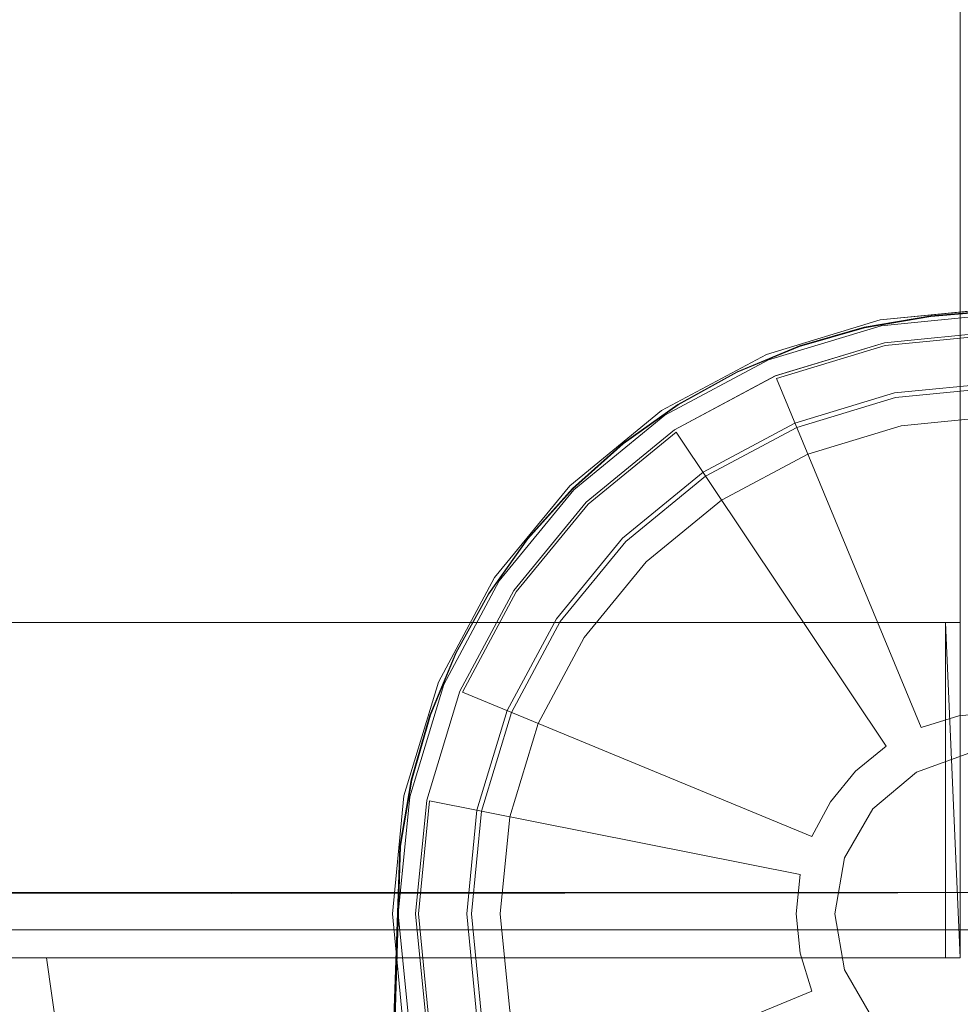
# Model space of a CAD drawing. Units: metres. Extents: x 3.01 to 12.8, y -7.8 to -1.32.
# Drawn here: x 6.16 to 6.21, y -7.77 to -7.72 of the extents above; entities that cross this region are included whole.
import ezdxf

# ---------------------------------------------------------------- set-up
doc = ezdxf.new("R2010")
doc.units = ezdxf.units.M
doc.header["$MEASUREMENT"] = 0

# ---------------------------------------------------------------- blocks, each defined once
blk = doc.blocks.new('d0d1c51d-987c-48ca-a30a-c25cfd9b2240')
at = {"color": 18, "lineweight": 9, "true_color": 0x000000}
for points in [[(6.212504, -7.765596), (5.449628, -7.765596), (5.449628, -7.747596), (5.449628, -7.765596)], [(6.212504, -7.747596), (5.449628, -7.747596), (6.212504, -7.747596), (6.212504, -7.765596)], [(6.213305, -7.765596), (6.212504, -7.747596), (6.212504, -7.765596)], [(6.213305, -7.747596), (6.213305, -7.765596)]]:
    blk.add_lwpolyline(points, close=True, dxfattribs=at)
blk = doc.blocks.new('db996c75-af5a-4305-849a-deddda6e6071')
at = {"color": 18, "lineweight": 9, "true_color": 0x000000}
for points in [[(6.212504, -7.747596), (5.449628, -7.747596), (6.212504, -7.747596), (6.212504, -7.765596)], [(6.212504, -7.765596), (5.449628, -7.765596), (5.449628, -7.747596), (5.449628, -7.765596)]]:
    blk.add_lwpolyline(points, close=True, dxfattribs=at)
blk = doc.blocks.new('51b3ed0e-c9da-4f1a-b8b0-02e34a2dc3ec')
at = {"color": 18, "lineweight": 9, "true_color": 0x000000}
blk.add_lwpolyline([(6.213305, -7.747596), (5.448827, -7.747596), (5.448827, -5.933596), (6.213305, -5.933596), (5.448827, -5.933596), (5.448827, -7.747596), (6.213305, -7.747596), (6.213305, -5.933596)], close=True, dxfattribs=at)
blk.add_lwpolyline([(6.213305, -7.747596), (5.448827, -7.747596), (5.448827, -5.933596), (6.213305, -5.933596), (5.448827, -5.933596), (5.448827, -7.747596), (6.213305, -7.747596), (6.213305, -5.933596)], close=True, dxfattribs=at)
blk = doc.blocks.new('bd0b28dc-0d21-412a-a343-de4e2dea7616')
at = {"color": 18, "lineweight": 9, "true_color": 0x000000}
blk.add_lwpolyline([(6.18441, -7.765596), (6.186838, -7.765596), (6.18929, -7.765596), (6.191742, -7.765596), (6.18929, -7.765596), (6.186838, -7.765596)], dxfattribs=at)
blk = doc.blocks.new('d7dd8a70-521e-4136-92a8-22cae033ea86')
at = {"color": 18, "lineweight": 9, "true_color": 0x000000}
for points in [[(6.18441, -7.765596), (6.182028, -7.765596), (6.179717, -7.765596), (6.177498, -7.765596), (6.179717, -7.765596), (6.182028, -7.765596), (6.18441, -7.765596), (6.186838, -7.765596)], [(6.19417, -7.765596), (6.191742, -7.765596), (6.196552, -7.765596)], [(6.19417, -7.765596), (6.196552, -7.765596), (6.198863, -7.765596), (6.201082, -7.765596), (6.198863, -7.765596), (6.196552, -7.765596)]]:
    blk.add_lwpolyline(points, dxfattribs=at)
blk = doc.blocks.new('fd129a89-5779-4b36-970c-29501a7b0c4d')
at = {"color": 18, "lineweight": 9, "true_color": 0x000000}
blk.add_line((6.175392, -7.765596), (6.177498, -7.765596), dxfattribs=at)
blk = doc.blocks.new('187eaf26-fb37-4b0e-ab9a-2d47c083a91e')
at = {"color": 18, "lineweight": 9, "true_color": 0x000000}
for points in [[(6.171601, -7.765596), (6.175392, -7.765596), (6.17342, -7.765596), (6.169953, -7.765596)], [(6.203188, -7.765596), (6.20516, -7.765596), (6.206979, -7.765596), (6.20516, -7.765596), (6.203188, -7.765596), (6.201082, -7.765596)]]:
    blk.add_lwpolyline(points, close=True, dxfattribs=at)
blk = doc.blocks.new('39b9677c-f208-438d-b8d0-9a22fd41b40d')
at = {"color": 18, "lineweight": 9, "true_color": 0x000000}
blk.add_line((6.208627, -7.765596), (6.206979, -7.765596), dxfattribs=at)
blk.add_lwpolyline([(6.167228, -7.765596), (6.16849, -7.765596), (6.169953, -7.765596), (6.16849, -7.765596), (6.167228, -7.765596), (6.166179, -7.765596)], close=True, dxfattribs=at)
blk = doc.blocks.new('c12ad2d7-49e5-4807-b617-54958cf84d85')
at = {"color": 18, "lineweight": 9, "true_color": 0x000000}
blk.add_lwpolyline([(6.21009, -7.765596), (6.208627, -7.765596), (6.211352, -7.765596)], close=True, dxfattribs=at)
blk = doc.blocks.new('7c1ea28a-ba36-4c27-92f1-dcd185940169')
at = {"color": 18, "lineweight": 9, "true_color": 0x000000}
blk.add_lwpolyline([(6.212402, -7.765596), (6.211352, -7.765596)], close=True, dxfattribs=at)
blk = doc.blocks.new('c5c15c6e-2740-4d55-acc6-ea8fb0580678')
at = {"color": 18, "lineweight": 9, "true_color": 0x000000}
blk.add_lwpolyline([(6.164395, -7.765596), (6.166179, -7.765596)], dxfattribs=at)
blk = doc.blocks.new('c32dcac1-75b8-4988-8ad7-3ef0dacc7112')
at = {"color": 18, "lineweight": 9, "true_color": 0x000000}
blk.add_lwpolyline([(6.164395, -7.765596), (6.166179, -7.765596)], dxfattribs=at)
blk = doc.blocks.new('a9a6d4db-d93e-40a8-994a-20c4b6ba16dc')
at = {"color": 18, "lineweight": 9, "true_color": 0x000000}
blk.add_lwpolyline([(6.164274, -7.765596), (6.16815, -7.793013), (6.16857, -7.794175), (6.169313, -7.79499)], dxfattribs=at)
blk = doc.blocks.new('2a54877a-7db1-4ddb-a966-a83cfd2cff3c')
at = {"color": 18, "lineweight": 9, "true_color": 0x000000}
for points in [[(6.18441, -7.765596), (6.182028, -7.765596), (6.179717, -7.765596), (6.177498, -7.765596), (6.179717, -7.765596), (6.182028, -7.765596), (6.18441, -7.765596), (6.186838, -7.765596)], [(6.18441, -7.765596), (6.186838, -7.765596), (6.18929, -7.765596), (6.191742, -7.765596), (6.18929, -7.765596), (6.186838, -7.765596)], [(6.19417, -7.765596), (6.191742, -7.765596), (6.196552, -7.765596)], [(6.19417, -7.765596), (6.196552, -7.765596), (6.198863, -7.765596), (6.201082, -7.765596), (6.198863, -7.765596), (6.196552, -7.765596)]]:
    blk.add_lwpolyline(points, dxfattribs=at)
blk = doc.blocks.new('6f4843a6-fca0-43cd-958c-1707446d649e')
at = {"color": 18, "lineweight": 9, "true_color": 0x000000}
blk.add_line((6.175392, -7.765596), (6.177498, -7.765596), dxfattribs=at)
blk = doc.blocks.new('0c580400-2c64-4249-8d5b-e53205f70000')
at = {"color": 18, "lineweight": 9, "true_color": 0x000000}
for points in [[(6.171601, -7.765596), (6.175392, -7.765596), (6.17342, -7.765596), (6.169953, -7.765596)], [(6.203188, -7.765596), (6.20516, -7.765596), (6.206979, -7.765596), (6.20516, -7.765596), (6.203188, -7.765596), (6.201082, -7.765596)]]:
    blk.add_lwpolyline(points, close=True, dxfattribs=at)
blk = doc.blocks.new('98337e13-a0a6-4e26-a55c-900cd12c4f5e')
at = {"color": 18, "lineweight": 9, "true_color": 0x000000}
blk.add_line((6.208627, -7.765596), (6.206979, -7.765596), dxfattribs=at)
blk.add_lwpolyline([(6.167228, -7.765596), (6.16849, -7.765596), (6.169953, -7.765596), (6.16849, -7.765596), (6.167228, -7.765596), (6.166179, -7.765596)], close=True, dxfattribs=at)
blk = doc.blocks.new('ae372de1-7ff4-454f-80a3-06e4f80c2271')
at = {"color": 18, "lineweight": 9, "true_color": 0x000000}
blk.add_lwpolyline([(6.21009, -7.765596), (6.208627, -7.765596), (6.211352, -7.765596)], close=True, dxfattribs=at)
blk = doc.blocks.new('ce0ed658-856e-413c-943c-66e22456c32b')
at = {"color": 18, "lineweight": 9, "true_color": 0x000000}
blk.add_lwpolyline([(6.212402, -7.765596), (6.211352, -7.765596)], close=True, dxfattribs=at)
blk = doc.blocks.new('73ed3303-d693-480d-ae2c-a1fd4de9c42e')
at = {"color": 18, "lineweight": 9, "true_color": 0x000000}
blk.add_lwpolyline([(6.164395, -7.765596), (6.166179, -7.765596)], dxfattribs=at)
blk = doc.blocks.new('c17b445f-dc6b-4415-871a-9eb1981a0f01')
at = {"color": 18, "lineweight": 9, "true_color": 0x000000}
blk.add_lwpolyline([(6.164395, -7.765596), (6.166179, -7.765596)], dxfattribs=at)
blk = doc.blocks.new('7c8b6fe2-5e2f-4b8e-96ab-f5aa92accaca')
at = {"color": 18, "lineweight": 9, "true_color": 0x000000}
blk.add_lwpolyline([(6.164274, -7.765596), (6.16815, -7.793013), (6.16857, -7.794175), (6.169313, -7.79499)], dxfattribs=at)
blk = doc.blocks.new('433a36ba-4735-4bae-84bf-2232d7d0958b')
at = {"color": 18, "lineweight": 9, "true_color": 0x000000}
for points in [[(6.212504, -7.747596), (5.449628, -7.747596), (6.212504, -7.747596), (6.212504, -7.765596)], [(6.212504, -7.765596), (5.449628, -7.765596), (5.449628, -7.747596), (5.449628, -7.765596)]]:
    blk.add_lwpolyline(points, close=True, dxfattribs=at)
blk = doc.blocks.new('724a6425-2a76-40a4-bad8-dde86242561a')
at = {"color": 18, "lineweight": 9, "true_color": 0x000000}
for points in [[(5.834568, -7.762096), (5.834568, -6.653596), (6.227814, -6.653596), (5.834568, -6.653596), (5.834568, -7.762096), (6.227814, -7.762096)], [(5.834568, -7.762486), (6.227814, -7.762096), (5.834568, -7.762096)]]:
    blk.add_lwpolyline(points, close=True, dxfattribs=at)
blk = doc.blocks.new('488d6772-77fc-4af3-a7a9-02e10a336c9c')
at = {"color": 18, "lineweight": 9, "true_color": 0x000000}
blk.add_lwpolyline([(5.834568, -7.764096), (6.227814, -7.764096), (5.834568, -7.764096)], dxfattribs=at)
blk = doc.blocks.new('e1ae040d-87b2-4b92-9ecb-e1bfb2b3f810')
at = {"color": 18, "lineweight": 9, "true_color": 0x000000}
for points in [[(6.187367, -7.757673), (6.186819, -7.763235), (6.187367, -7.757673), (6.18899, -7.752325), (6.191626, -7.747396), (6.195174, -7.743076), (6.199497, -7.739531), (6.204429, -7.736897), (6.20978, -7.735274), (6.215345, -7.734726), (6.22091, -7.735274), (6.226262, -7.736897), (6.231193, -7.739531)], [(6.209829, -7.735521), (6.204525, -7.737129), (6.209829, -7.735521), (6.215345, -7.734978), (6.220861, -7.735521), (6.226165, -7.737129), (6.231054, -7.73974)], [(6.231054, -7.73974), (6.226165, -7.737129), (6.220861, -7.735521), (6.215345, -7.734978), (6.209829, -7.735521), (6.204525, -7.737129), (6.209829, -7.735521), (6.215345, -7.734978), (6.209829, -7.735521)], [(6.215345, -7.734727), (6.22091, -7.735274), (6.226262, -7.736897), (6.231193, -7.739531), (6.235516, -7.743076), (6.239064, -7.747397), (6.235516, -7.743076), (6.231193, -7.739531), (6.226262, -7.736897), (6.22091, -7.735274), (6.215345, -7.734726), (6.20978, -7.735274)], [(6.191836, -7.778934), (6.189223, -7.774048), (6.187614, -7.768748), (6.18707, -7.763235), (6.187614, -7.757722), (6.189223, -7.752421), (6.191836, -7.747536), (6.195352, -7.743254), (6.199637, -7.73974), (6.204525, -7.737129), (6.199637, -7.73974), (6.195352, -7.743254), (6.191836, -7.747536), (6.189223, -7.752421)], [(6.189223, -7.752421), (6.191836, -7.747536), (6.195352, -7.743254), (6.199637, -7.73974), (6.204525, -7.737129), (6.199637, -7.73974), (6.195352, -7.743254), (6.191836, -7.747536), (6.189223, -7.752421), (6.187614, -7.757722), (6.18707, -7.763235), (6.187614, -7.768748), (6.189223, -7.774048), (6.191836, -7.778934), (6.195352, -7.783216), (6.199637, -7.78673), (6.204525, -7.789341), (6.209829, -7.790949), (6.215345, -7.791492), (6.220861, -7.790949), (6.226165, -7.789341)], [(6.186819, -7.763235), (6.187367, -7.768797), (6.18899, -7.774145), (6.187367, -7.768797), (6.186819, -7.763235), (6.187367, -7.757673), (6.18899, -7.752325), (6.191626, -7.747396)], [(6.18899, -7.752325), (6.187367, -7.757673), (6.186819, -7.763235), (6.187367, -7.768797), (6.186819, -7.763235)], [(6.189223, -7.752421), (6.187614, -7.757722), (6.18707, -7.763235), (6.187614, -7.768748), (6.189223, -7.774048), (6.191836, -7.778934)]]:
    blk.add_lwpolyline(points, dxfattribs=at)
blk = doc.blocks.new('bb857313-6d95-4ed0-ae5c-325a0d136e05')
at = {"color": 18, "lineweight": 9, "true_color": 0x000000}
for points in [[(6.237456, -7.741137), (6.232718, -7.737251), (6.227312, -7.734363), (6.221446, -7.732585), (6.215345, -7.731984), (6.209245, -7.732585), (6.203379, -7.734363), (6.197972, -7.737251), (6.193234, -7.741137), (6.189345, -7.745873), (6.186455, -7.751276), (6.184676, -7.757138), (6.184075, -7.763235), (6.184676, -7.769332), (6.186455, -7.775194), (6.189345, -7.780597), (6.193234, -7.785332), (6.197972, -7.789219), (6.203378, -7.792107), (6.209245, -7.793885), (6.215345, -7.794486), (6.221446, -7.793885), (6.227312, -7.792107), (6.232718, -7.789219)], [(6.184676, -7.769332), (6.184075, -7.763235), (6.184676, -7.757138), (6.186455, -7.751276), (6.189345, -7.745873), (6.193234, -7.741137), (6.197972, -7.737251), (6.203379, -7.734363), (6.209245, -7.732585), (6.215345, -7.731984), (6.221446, -7.732585), (6.227312, -7.734363), (6.232718, -7.737251), (6.237456, -7.741137), (6.241345, -7.745873), (6.244235, -7.751276), (6.246014, -7.757138), (6.246615, -7.763235), (6.246014, -7.769332), (6.244235, -7.775194), (6.241345, -7.780597), (6.237456, -7.785332), (6.232718, -7.789219)]]:
    blk.add_lwpolyline(points, dxfattribs=at)
blk = doc.blocks.new('63e176bc-bce5-473b-88f2-31f0d407dc49')
at = {"color": 18, "lineweight": 9, "true_color": 0x000000}
for points in [[(6.19312, -7.748394), (6.19065, -7.753012), (6.19312, -7.748394), (6.196445, -7.744346), (6.200495, -7.741024), (6.205116, -7.738556), (6.21013, -7.737036), (6.215345, -7.736522), (6.22056, -7.737036), (6.215345, -7.736522), (6.21013, -7.737036), (6.205116, -7.738556), (6.21013, -7.737036), (6.215345, -7.736522)], [(6.23757, -7.748394), (6.234246, -7.744346), (6.230195, -7.741024), (6.225574, -7.738556), (6.22056, -7.737036), (6.215345, -7.736522), (6.21013, -7.737036), (6.205116, -7.738556), (6.200495, -7.741024), (6.196445, -7.744346), (6.19312, -7.748394)], [(6.200495, -7.785446), (6.196445, -7.782124), (6.19312, -7.778076), (6.19065, -7.773457), (6.189129, -7.768446), (6.188616, -7.763235), (6.189129, -7.758024), (6.19065, -7.753012)], [(6.19065, -7.773457), (6.189129, -7.768446), (6.188616, -7.763235), (6.189129, -7.768446), (6.19065, -7.773457), (6.19312, -7.778076), (6.196444, -7.782124), (6.200495, -7.785446), (6.205116, -7.787914)]]:
    blk.add_lwpolyline(points, dxfattribs=at)
blk.add_lwpolyline([(6.189129, -7.758024), (6.188616, -7.763235), (6.189129, -7.758024), (6.19065, -7.753012), (6.19312, -7.748394), (6.196445, -7.744346), (6.200495, -7.741024), (6.205116, -7.738556), (6.200495, -7.741024), (6.196445, -7.744346), (6.19312, -7.748394), (6.19065, -7.753012)], close=True, dxfattribs=at)
blk = doc.blocks.new('f17c07cc-23db-4cad-ad5d-f371120c4e3a')
at = {"color": 18, "lineweight": 9, "true_color": 0x000000}
for points in [[(6.238119, -7.740475), (6.233239, -7.736472), (6.22767, -7.733497), (6.221628, -7.731666), (6.215345, -7.731047), (6.209062, -7.731666), (6.20302, -7.733497), (6.197451, -7.736472), (6.20302, -7.733497), (6.209062, -7.731666), (6.20302, -7.733497)], [(6.245101, -7.750917), (6.242125, -7.745352), (6.238119, -7.740475), (6.233239, -7.736472), (6.22767, -7.733497), (6.221628, -7.731666), (6.215345, -7.731047), (6.209062, -7.731666), (6.215345, -7.731047)], [(6.209062, -7.731666), (6.20302, -7.733497), (6.197451, -7.736472), (6.192571, -7.740475), (6.188565, -7.745352), (6.185589, -7.750917), (6.188565, -7.745352)], [(6.20302, -7.733497), (6.197451, -7.736472), (6.192571, -7.740475), (6.188565, -7.745352), (6.185589, -7.750917), (6.183756, -7.756955), (6.183137, -7.763235), (6.183756, -7.769514)], [(6.183756, -7.769514), (6.183137, -7.763235), (6.183756, -7.756955), (6.185589, -7.750917), (6.188565, -7.745352), (6.192571, -7.740475), (6.197451, -7.736472), (6.192571, -7.740475), (6.188565, -7.745352)], [(6.20302, -7.792972), (6.197451, -7.789998), (6.192571, -7.785995), (6.188565, -7.781117), (6.185589, -7.775553), (6.183756, -7.769514), (6.183137, -7.763235), (6.183756, -7.756955), (6.185589, -7.750917), (6.183756, -7.756955)]]:
    blk.add_lwpolyline(points, dxfattribs=at)
blk = doc.blocks.new('58920094-4e2b-48e5-9218-e1b000102abc')
at = {"color": 18, "lineweight": 9, "true_color": 0x000000}
for points in [[(6.215345, -7.732135), (6.209274, -7.732733), (6.203436, -7.734502), (6.211197, -7.753226), (6.21323, -7.75261), (6.215345, -7.752402)], [(6.215345, -7.732135), (6.209274, -7.732733), (6.215345, -7.732135)], [(6.203436, -7.734502), (6.211197, -7.753226), (6.203436, -7.734502), (6.209274, -7.732733), (6.203436, -7.734502), (6.209274, -7.732733), (6.215345, -7.732135), (6.221416, -7.732733), (6.21746, -7.75261), (6.215345, -7.752402), (6.21323, -7.75261), (6.215345, -7.752402), (6.21323, -7.75261), (6.211197, -7.753226), (6.203436, -7.734502), (6.209274, -7.732733), (6.203436, -7.734502), (6.211197, -7.753226), (6.21323, -7.75261), (6.215345, -7.752402), (6.21323, -7.75261), (6.211197, -7.753226)], [(6.206332, -7.757216), (6.20533, -7.759089), (6.206332, -7.757216), (6.20533, -7.759089), (6.206332, -7.757216), (6.20768, -7.755575), (6.209323, -7.754227), (6.198056, -7.737376), (6.209323, -7.754227), (6.20768, -7.755575), (6.206332, -7.757216), (6.20768, -7.755575), (6.209323, -7.754227), (6.198056, -7.737376), (6.19334, -7.741244), (6.198056, -7.737376), (6.209323, -7.754227), (6.20768, -7.755575), (6.206332, -7.757216), (6.20533, -7.759089), (6.186595, -7.751334), (6.18947, -7.745957), (6.19334, -7.741244), (6.198056, -7.737376), (6.209323, -7.754227), (6.198056, -7.737376), (6.19334, -7.741244), (6.18947, -7.745957)], [(6.19334, -7.741244), (6.18947, -7.745957), (6.186595, -7.751334), (6.20533, -7.759089), (6.206332, -7.757216), (6.20533, -7.759089), (6.186595, -7.751334), (6.18947, -7.745957), (6.186595, -7.751334), (6.20533, -7.759089), (6.186595, -7.751334), (6.20533, -7.759089), (6.206332, -7.757216), (6.20768, -7.755575), (6.209323, -7.754227), (6.20768, -7.755575), (6.206332, -7.757216)], [(6.211197, -7.753226), (6.21323, -7.75261), (6.215345, -7.752402), (6.21323, -7.75261), (6.211197, -7.753226)], [(6.208619, -7.757594), (6.207094, -7.760234), (6.208619, -7.757594), (6.207094, -7.760234), (6.206565, -7.763235), (6.207094, -7.760234), (6.208619, -7.757594), (6.210955, -7.755636), (6.21382, -7.754593), (6.21687, -7.754593)], [(6.21687, -7.754593), (6.219735, -7.755636), (6.222071, -7.757594), (6.219735, -7.755636), (6.21687, -7.754593), (6.21382, -7.754593), (6.210955, -7.755636), (6.208619, -7.757594), (6.210955, -7.755636)], [(6.184824, -7.769302), (6.186595, -7.775136), (6.20533, -7.767381), (6.186595, -7.775136), (6.184824, -7.769302), (6.184226, -7.763235), (6.184824, -7.757168), (6.204713, -7.761121), (6.184824, -7.757168), (6.184226, -7.763235)], [(6.20533, -7.767381), (6.186595, -7.775136), (6.184824, -7.769302), (6.186595, -7.775136), (6.20533, -7.767381), (6.204713, -7.765348), (6.20533, -7.767381), (6.204713, -7.765348), (6.204505, -7.763235), (6.204713, -7.761121), (6.184824, -7.757168), (6.184226, -7.763235), (6.184824, -7.769302), (6.184226, -7.763235), (6.184824, -7.757168), (6.204713, -7.761121), (6.184824, -7.757168), (6.184226, -7.763235), (6.184824, -7.769302), (6.186595, -7.775136), (6.20533, -7.767381), (6.186595, -7.775136), (6.20533, -7.767381)], [(6.184824, -7.769302), (6.186595, -7.775136), (6.184824, -7.769302), (6.186595, -7.775136), (6.20533, -7.767381), (6.204713, -7.765348), (6.204505, -7.763235), (6.204713, -7.761121), (6.184824, -7.757168), (6.184226, -7.763235), (6.184824, -7.769302), (6.184226, -7.763235), (6.184824, -7.769302), (6.184226, -7.763235)], [(6.207094, -7.766236), (6.206565, -7.763235), (6.207094, -7.760234), (6.206565, -7.763235), (6.207094, -7.766236), (6.208619, -7.768875)], [(6.204713, -7.765348), (6.204505, -7.763235), (6.204713, -7.761121), (6.204505, -7.763235), (6.204713, -7.765348), (6.204505, -7.763235), (6.204713, -7.761121), (6.204505, -7.763235), (6.204713, -7.765348), (6.20533, -7.767381), (6.204713, -7.765348), (6.20533, -7.767381), (6.204713, -7.765348)], [(6.207094, -7.766236), (6.206565, -7.763235), (6.207094, -7.766236), (6.208619, -7.768875), (6.210955, -7.770834)], [(6.208619, -7.768875), (6.210955, -7.770834), (6.208619, -7.768875), (6.207094, -7.766236), (6.208619, -7.768875), (6.210955, -7.770834), (6.21382, -7.771877)]]:
    blk.add_lwpolyline(points, dxfattribs=at)
blk = doc.blocks.new('9267fd97-8634-46c8-9048-7f561dbceb71')
at = {"color": 18, "lineweight": 9, "true_color": 0x000000}
for points in [[(6.1853, -7.775672), (6.18345, -7.769575), (6.182825, -7.763235), (6.18345, -7.756894), (6.1853, -7.750798), (6.188305, -7.745179), (6.19235, -7.740254), (6.197278, -7.736212), (6.2029, -7.733209), (6.209001, -7.731359), (6.215345, -7.730735), (6.221689, -7.731359)], [(6.221689, -7.731359), (6.215345, -7.730735), (6.209001, -7.731359), (6.2029, -7.733209), (6.197278, -7.736212), (6.19235, -7.740254), (6.188305, -7.745179), (6.1853, -7.750798)], [(6.242385, -7.745179), (6.23834, -7.740254), (6.233412, -7.736212), (6.22779, -7.733209), (6.221689, -7.731359), (6.215345, -7.730735), (6.209001, -7.731359), (6.2029, -7.733209), (6.197278, -7.736212)], [(6.24539, -7.750798), (6.242385, -7.745179), (6.23834, -7.740254), (6.233412, -7.736212), (6.22779, -7.733209), (6.221689, -7.731359), (6.215345, -7.730735), (6.209001, -7.731359)], [(6.209001, -7.731359), (6.2029, -7.733209), (6.197278, -7.736212), (6.19235, -7.740254), (6.188305, -7.745179), (6.1853, -7.750798), (6.18345, -7.756894), (6.182825, -7.763235), (6.18345, -7.769575)]]:
    blk.add_lwpolyline(points, dxfattribs=at)
blk = doc.blocks.new('8dfbae41-fbda-436d-a044-4026265be45d')
at = {"color": 18, "lineweight": 9, "true_color": 0x000000}
for points in [[(6.195212, -7.738004), (6.198165, -7.73591), (6.195212, -7.738004), (6.192512, -7.740416), (6.190098, -7.743114), (6.188004, -7.746066), (6.186251, -7.749233), (6.184866, -7.752577), (6.183863, -7.756051), (6.183259, -7.759609), (6.182956, -7.769427), (6.215345, -7.770346), (6.226017, -7.770209), (6.238196, -7.770212), (6.240611, -7.770218), (6.242708, -7.770237), (6.242708, -7.73076), (6.244278, -7.730733), (6.245487, -7.730676)], [(6.20816, -7.731773), (6.20468, -7.732775), (6.201334, -7.734159), (6.198165, -7.73591), (6.201334, -7.734159), (6.20468, -7.732775), (6.208159, -7.731773), (6.21173, -7.731167), (6.20816, -7.731773), (6.21173, -7.731167), (6.215345, -7.730865)], [(6.201334, -7.734159), (6.20468, -7.732775), (6.20816, -7.731773), (6.21173, -7.731167), (6.215345, -7.730865), (6.226017, -7.730788), (6.238196, -7.730785), (6.240611, -7.730779)], [(6.238196, -7.730785), (6.226017, -7.730788), (6.215345, -7.730865), (6.21173, -7.731167), (6.215345, -7.730865), (6.226017, -7.730788), (6.229366, -7.730787), (6.226017, -7.730788), (6.215345, -7.730865)]]:
    blk.add_lwpolyline(points, dxfattribs=at)
blk = doc.blocks.new('046750eb-66ee-4aca-a4ec-1107b3cc6795')
at = {"color": 18, "lineweight": 9, "true_color": 0x000000}
for points in [[(6.208154, -7.731748), (6.211727, -7.731142), (6.215345, -7.73084), (6.226018, -7.730763), (6.235494, -7.73076)], [(6.198152, -7.735889), (6.201323, -7.734137), (6.204672, -7.732752), (6.208154, -7.731748)], [(6.186229, -7.749222), (6.187982, -7.746053), (6.190079, -7.743099), (6.192494, -7.740398), (6.195196, -7.737985), (6.198152, -7.735889)], [(6.190079, -7.743099), (6.192494, -7.740398), (6.195196, -7.737985), (6.198152, -7.735889)], [(6.186229, -7.749222), (6.184843, -7.752568), (6.186229, -7.749222), (6.187982, -7.746053), (6.190079, -7.743099)], [(6.183235, -7.759594), (6.18384, -7.756042), (6.184843, -7.752568), (6.18384, -7.756042), (6.183235, -7.759594), (6.182937, -7.769409)]]:
    blk.add_lwpolyline(points, dxfattribs=at)
blk = doc.blocks.new('b8ac0076-2027-4fb9-812e-55c9254f846f')
at = {"color": 18, "lineweight": 9, "true_color": 0x000000}
for points in [[(6.195212, -7.738004), (6.192512, -7.740416), (6.195212, -7.738004), (6.198165, -7.73591), (6.201334, -7.734159), (6.20468, -7.732775), (6.20816, -7.731773)], [(6.209274, -7.732733), (6.203436, -7.734502), (6.209274, -7.732733), (6.215345, -7.732135), (6.221416, -7.732733), (6.215345, -7.732135), (6.209274, -7.732733), (6.215345, -7.732135), (6.221416, -7.732733), (6.215345, -7.732135), (6.209274, -7.732733)], [(6.201334, -7.734159), (6.198165, -7.73591), (6.195212, -7.738004), (6.192512, -7.740416), (6.190098, -7.743114), (6.188003, -7.746066), (6.186251, -7.749233), (6.188004, -7.746066), (6.190098, -7.743114), (6.192512, -7.740416)], [(6.20768, -7.755575), (6.209323, -7.754227), (6.198056, -7.737376), (6.19334, -7.741244), (6.18947, -7.745957), (6.186595, -7.751334), (6.20533, -7.759089), (6.186595, -7.751334), (6.18947, -7.745957)], [(6.19334, -7.741244), (6.198056, -7.737376), (6.209323, -7.754227), (6.20768, -7.755575), (6.206332, -7.757216), (6.20768, -7.755575)], [(6.215345, -7.770346), (6.18286, -7.770334), (6.183259, -7.759609), (6.183863, -7.756051), (6.184866, -7.752577), (6.186251, -7.749233)]]:
    blk.add_lwpolyline(points, dxfattribs=at)
blk.add_lwpolyline([(6.184824, -7.757168), (6.204713, -7.761121), (6.184824, -7.757168), (6.184226, -7.763235)], close=True, dxfattribs=at)
blk = doc.blocks.new('09d9819e-5c3f-4988-aea9-f10fa4d83a4e')
at = {"color": 18, "lineweight": 9, "true_color": 0x000000}
blk.add_lwpolyline([(6.204505, -7.763235), (6.204713, -7.761121), (6.204505, -7.763235), (6.204713, -7.765348)], close=True, dxfattribs=at)
blk = doc.blocks.new('8f207925-1dc9-4010-80dc-166f1c5b8061')
at = {"color": 18, "lineweight": 9, "true_color": 0x000000}
blk.add_line((6.209001, -7.731359), (6.215345, -7.730735), dxfattribs=at)
for points in [[(6.19235, -7.740254), (6.197278, -7.736212), (6.2029, -7.733209), (6.209001, -7.731359), (6.2029, -7.733209)], [(6.2029, -7.733209), (6.197278, -7.736212), (6.19235, -7.740254), (6.188305, -7.745179), (6.1853, -7.750798), (6.18345, -7.756894)], [(6.1853, -7.775672), (6.18345, -7.769575), (6.182825, -7.763235), (6.18345, -7.756894)], [(6.188305, -7.781291), (6.1853, -7.775672), (6.18345, -7.769575), (6.182825, -7.763235), (6.18345, -7.756895)]]:
    blk.add_lwpolyline(points, dxfattribs=at)
blk = doc.blocks.new('cff842dd-ab7e-42c9-8e32-c2f7a59ea085')
at = {"color": 18, "lineweight": 9, "true_color": 0x000000}
for points in [[(6.246934, -7.756955), (6.245101, -7.750917), (6.242125, -7.745352), (6.238119, -7.740475), (6.233239, -7.736472), (6.22767, -7.733497), (6.221629, -7.731666), (6.215345, -7.731047), (6.209062, -7.731666)], [(6.215345, -7.731984), (6.209245, -7.732585), (6.203379, -7.734363), (6.197972, -7.737251), (6.193234, -7.741137), (6.189345, -7.745873), (6.186455, -7.751276), (6.184676, -7.757138), (6.184075, -7.763235), (6.184676, -7.769332), (6.186455, -7.775194), (6.189345, -7.780597), (6.193234, -7.785332), (6.197972, -7.789219), (6.203378, -7.792107), (6.209244, -7.793885), (6.215345, -7.794486)], [(6.215345, -7.734727), (6.20978, -7.735274), (6.204429, -7.736897), (6.20978, -7.735274), (6.215345, -7.734727), (6.22091, -7.735274), (6.226262, -7.736897), (6.231193, -7.739531), (6.235516, -7.743076), (6.239064, -7.747396)], [(6.187367, -7.757673), (6.18899, -7.752325), (6.191626, -7.747397), (6.195174, -7.743076), (6.199497, -7.739531), (6.204429, -7.736897), (6.20978, -7.735274)], [(6.191626, -7.747396), (6.195174, -7.743076), (6.199497, -7.739531), (6.204429, -7.736897), (6.199497, -7.739531), (6.195174, -7.743076), (6.191626, -7.747397), (6.18899, -7.752325)], [(6.189223, -7.774048), (6.187614, -7.768748), (6.18707, -7.763235), (6.187614, -7.757722), (6.189223, -7.752421)], [(6.19065, -7.753012), (6.189129, -7.758024), (6.188616, -7.763235), (6.189129, -7.768446), (6.19065, -7.773457)], [(6.20302, -7.792972), (6.209062, -7.794804), (6.215345, -7.795423), (6.209062, -7.794804), (6.20302, -7.792972), (6.197451, -7.789998), (6.192571, -7.785995), (6.188565, -7.781117), (6.185589, -7.775553), (6.183756, -7.769514), (6.183137, -7.763235), (6.183756, -7.756955)]]:
    blk.add_lwpolyline(points, dxfattribs=at)
blk = doc.blocks.new('e8e8ebee-6bb8-466c-9018-d7c0f6e006fb')
at = {"color": 18, "lineweight": 9, "true_color": 0x000000}
blk.add_line((6.20533, -7.767381), (6.204713, -7.765348), dxfattribs=at)
for points in [[(6.232538, -7.730761), (6.226018, -7.730763), (6.215345, -7.73084), (6.211727, -7.731142)], [(6.211727, -7.731142), (6.208154, -7.731748), (6.204672, -7.732752), (6.201323, -7.734137), (6.198152, -7.735889)], [(6.246014, -7.769332), (6.246615, -7.763235), (6.246014, -7.757138), (6.244235, -7.751276), (6.241345, -7.745873), (6.237456, -7.741137), (6.232718, -7.737251), (6.227312, -7.734363), (6.221446, -7.732585), (6.215345, -7.731984), (6.209245, -7.732585), (6.203378, -7.734363), (6.197972, -7.737251), (6.193234, -7.741137), (6.189345, -7.745873), (6.186455, -7.751276), (6.184676, -7.757138), (6.184075, -7.763235), (6.184676, -7.769332)], [(6.211197, -7.753226), (6.203436, -7.734502), (6.211197, -7.753226), (6.21323, -7.75261), (6.211197, -7.753226), (6.203436, -7.734502)], [(6.197278, -7.736212), (6.19235, -7.740254), (6.188305, -7.745179), (6.1853, -7.750798), (6.18345, -7.756895), (6.182825, -7.763235), (6.18345, -7.769575)], [(6.19334, -7.741244), (6.18947, -7.745957), (6.186595, -7.751334), (6.18947, -7.745957), (6.19334, -7.741244), (6.18947, -7.745957), (6.19334, -7.741244), (6.198056, -7.737376), (6.19334, -7.741244)], [(6.192512, -7.740416), (6.190098, -7.743114), (6.188003, -7.746066), (6.186251, -7.749233), (6.184866, -7.752577), (6.183863, -7.756051), (6.183259, -7.759609), (6.182956, -7.769427)], [(6.18345, -7.756895), (6.1853, -7.750798), (6.188305, -7.745179), (6.19235, -7.740254)], [(6.215345, -7.770346), (6.18286, -7.770334), (6.183259, -7.759609), (6.183863, -7.756051), (6.184866, -7.752577), (6.186251, -7.749233)], [(6.1853, -7.750798), (6.18345, -7.756895), (6.182825, -7.763235), (6.18345, -7.769575)], [(6.208619, -7.757594), (6.210955, -7.755636), (6.21382, -7.754593), (6.21687, -7.754593)], [(6.21687, -7.754593), (6.219735, -7.755636), (6.21687, -7.754593), (6.21382, -7.754593), (6.210955, -7.755636)], [(6.182856, -7.77033), (6.183235, -7.759594)]]:
    blk.add_lwpolyline(points, dxfattribs=at)
blk = doc.blocks.new('42987039-2db1-427d-8f3b-ddf42854853b')
for name in ['d0d1c51d-987c-48ca-a30a-c25cfd9b2240', 'db996c75-af5a-4305-849a-deddda6e6071', '51b3ed0e-c9da-4f1a-b8b0-02e34a2dc3ec', '433a36ba-4735-4bae-84bf-2232d7d0958b', '488d6772-77fc-4af3-a7a9-02e10a336c9c', '724a6425-2a76-40a4-bad8-dde86242561a', '9267fd97-8634-46c8-9048-7f561dbceb71', '8f207925-1dc9-4010-80dc-166f1c5b8061', '8dfbae41-fbda-436d-a044-4026265be45d', 'cff842dd-ab7e-42c9-8e32-c2f7a59ea085', '09d9819e-5c3f-4988-aea9-f10fa4d83a4e', 'b8ac0076-2027-4fb9-812e-55c9254f846f', '58920094-4e2b-48e5-9218-e1b000102abc', 'e8e8ebee-6bb8-466c-9018-d7c0f6e006fb', 'bb857313-6d95-4ed0-ae5c-325a0d136e05', '63e176bc-bce5-473b-88f2-31f0d407dc49', 'f17c07cc-23db-4cad-ad5d-f371120c4e3a', '046750eb-66ee-4aca-a4ec-1107b3cc6795', 'e1ae040d-87b2-4b92-9ecb-e1bfb2b3f810', 'a9a6d4db-d93e-40a8-994a-20c4b6ba16dc', 'c5c15c6e-2740-4d55-acc6-ea8fb0580678', '73ed3303-d693-480d-ae2c-a1fd4de9c42e', 'c17b445f-dc6b-4415-871a-9eb1981a0f01', '39b9677c-f208-438d-b8d0-9a22fd41b40d', '98337e13-a0a6-4e26-a55c-900cd12c4f5e', '0c580400-2c64-4249-8d5b-e53205f70000', '187eaf26-fb37-4b0e-ab9a-2d47c083a91e', 'fd129a89-5779-4b36-970c-29501a7b0c4d', '6f4843a6-fca0-43cd-958c-1707446d649e', 'd7dd8a70-521e-4136-92a8-22cae033ea86', '2a54877a-7db1-4ddb-a966-a83cfd2cff3c', '7c1ea28a-ba36-4c27-92f1-dcd185940169', 'ce0ed658-856e-413c-943c-66e22456c32b', 'bd0b28dc-0d21-412a-a343-de4e2dea7616', 'c12ad2d7-49e5-4807-b617-54958cf84d85', 'ae372de1-7ff4-454f-80a3-06e4f80c2271', '7c8b6fe2-5e2f-4b8e-96ab-f5aa92accaca', 'c32dcac1-75b8-4988-8ad7-3ef0dacc7112']:
    blk.add_blockref(name, (0, 0))

msp = doc.modelspace()

# ---------------------------------------------------------------- block references
msp.add_blockref('42987039-2db1-427d-8f3b-ddf42854853b', (0, 0))

doc.saveas('drawing.dxf')
